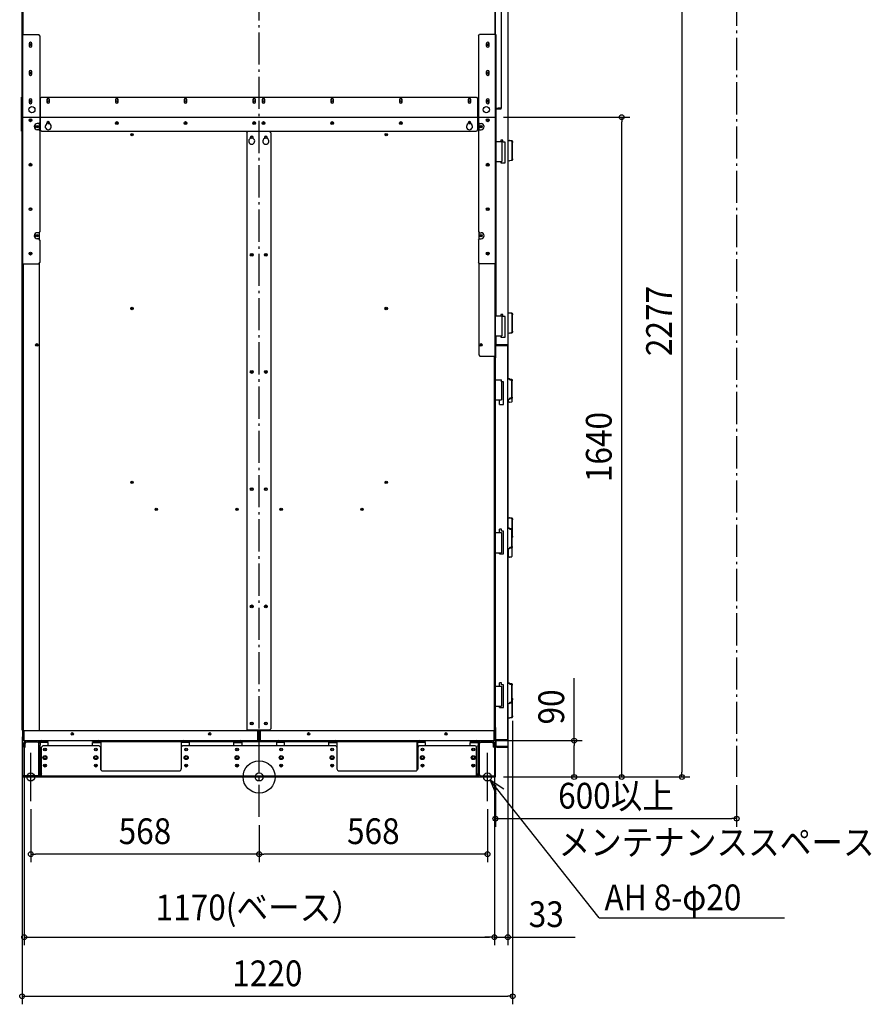
# Model space of a CAD drawing. Extents: x -596 to 1700, y -565 to 3162.
# Drawn here: x -596 to 1523, y -565 to 1882 of the extents above; entities that cross this region are included whole.
import ezdxf
from ezdxf.enums import TextEntityAlignment as Align

# ---------------------------------------------------------------- set-up
doc = ezdxf.new("R2010")
doc.units = 0
doc.header["$LTSCALE"] = 20
doc.header["$PDMODE"] = 3
doc.header["$PDSIZE"] = -2
doc.linetypes.add('DASHDOT', pattern=[5.5, 4, -0.6, 0.3, -0.6])
doc.linetypes.add('DIVIDE', pattern=[1.25, 0.5, -0.25, 0, -0.25, 0, -0.25])
doc.layers.get('DEFPOINTS').update_dxf_attribs({"linetype": 'CONTINUOUS'})
for name, color, linetype in [('ARRANGE', 1, 'CONTINUOUS'), ('BASIS', 6, 'DASHDOT'), ('DETAIL', 5, 'CONTINUOUS'), ('FIX', 11, 'CONTINUOUS'), ('NOTE', 4, 'CONTINUOUS'), ('OUTLINE', 3, 'CONTINUOUS'), ('SERVICESPACE', 2, 'DASHDOT'), ('SIZE', 30, 'CONTINUOUS')]:
    doc.layers.add(name, color=color, linetype=linetype)
doc.styles.get("Standard").update_dxf_attribs({"font": 'SIMPLEX.shx', "width": 0.9, "height": 64, "bigfont": 'BIGFONT.shx'})

msp = doc.modelspace()

# ---------------------------------------------------------------- linework, layer by layer
at = {"layer": 'ARRANGE', "color": 1, "linetype": 'CONTINUOUS'}
msp.add_circle((0, 0), 40, dxfattribs=at)
msp.add_point((0, 0), dxfattribs=at)
at = {"layer": 'BASIS', "color": 6, "linetype": 'DASHDOT'}
msp.add_line((0, -99.5), (0, 2411), dxfattribs=at)
at = {"layer": 'DEFPOINTS', "color": 30, "linetype": 'CONTINUOUS'}
for p in [(587.6, 1640), (901.7, 1640), (630.5, 159.5), (-589.5, 119.5), (-584.5, 92), (584.4, 90.4), (585.1, 93.1), (585.1, 93.1), (618.5, 93.1), (783.6, 90.4), (587.6, 0), (587.6, 0), (587.6, 0), (1051.5, 0), (1187.6, 0), (587.6, 0), (-568, -60.3), (568, -60.3), (0, -99.5), (0, -99.5), (1187.6, -103.6), (-568, -191.8), (0, -191.8), (585.1, -398.1), (618.5, -398.1), (630.5, -545.1)]:
    msp.add_point(p, dxfattribs=at)
at = {"layer": 'DETAIL', "color": 5, "linetype": 'CONTINUOUS'}
for p, q in [((-587.6, 0), (-587.6, 2277)), ((587.6, 0), (587.6, 2277)), ((-589, 1650.2), (-589, 2273.4)), ((-587.8, 2261.9), (-587.8, 1845.2)), ((586.3, 2273.4), (586.3, 1845.2)), ((619.4, 989.9), (619.4, 2060.8)), ((602.2, 2036.3), (602.2, 1662.6)), ((-588.6, 1845.2), (-548.2, 1845.2)), ((-545.2, 1842.2), (-548.2, 1845.2)), ((-545.2, 1842.2), (-545.2, 1626.9)), ((545.2, 1842.2), (548.2, 1845.2)), ((545.2, 1842.2), (545.2, 1626.9)), ((588.6, 1845.2), (548.2, 1845.2)), ((588.6, 1845.2), (588.6, 1275.7)), ((-572, 1822.6), (-572, 1817.6)), ((-565, 1817.6), (-565, 1822.6)), ((565, 1822.6), (565, 1817.6)), ((572, 1817.6), (572, 1822.6)), ((-572, 1752.3), (-572, 1747.3)), ((-565, 1747.3), (-565, 1752.3)), ((565, 1752.3), (565, 1747.3)), ((572, 1747.3), (572, 1752.3)), ((-591.3, 1605.4), (-591.3, 1689.7)), ((-591.3, 1689.7), (-589, 1689.7)), ((-544.6, 1686.7), (-541.6, 1689.7)), ((-541.6, 1689.7), (540.2, 1689.7)), ((540.2, 1689.7), (543.2, 1686.7)), ((-591.3, 1686.7), (-589, 1686.7)), ((-572, 1682), (-572, 1677)), ((-565, 1677), (-565, 1682)), ((-544.6, 1686.7), (-544.6, 1608.4)), ((-528.1, 1683.2), (-528.1, 1678.2)), ((-521, 1678.2), (-521, 1683.2)), ((-357.3, 1683.2), (-357.3, 1678.2)), ((-350.3, 1678.2), (-350.3, 1683.2)), ((-186.5, 1683.2), (-186.5, 1678.2)), ((-179.5, 1678.2), (-179.5, 1683.2)), ((-15.8, 1683.2), (-15.8, 1678.2)), ((-8.7, 1678.2), (-8.7, 1683.2)), ((7.3, 1683.2), (7.3, 1678.2)), ((14.4, 1678.2), (14.4, 1683.2)), ((178.1, 1683.2), (178.1, 1678.2)), ((185.1, 1678.2), (185.1, 1683.2)), ((348.9, 1683.2), (348.9, 1678.2)), ((355.9, 1678.2), (355.9, 1683.2)), ((519.6, 1683.2), (519.6, 1678.2)), ((526.6, 1678.2), (526.6, 1683.2)), ((543.2, 1686.7), (543.2, 1608.4)), ((565, 1682), (565, 1677)), ((572, 1677), (572, 1682)), ((-589, 1605.4), (-589, 1650.2)), ((-588.6, 1648.8), (-588.6, 1275.7)), ((-586.1, 1640), (589.1, 1640)), ((-544.6, 1648.5), (-545.2, 1648.5)), ((-544.6, 1646.5), (-545.2, 1646.5)), ((545.2, 1648.5), (543.2, 1648.5)), ((543.2, 1646.5), (545.2, 1646.5)), ((588.6, 1662.6), (602.2, 1662.6)), ((594.5, 1661.4), (588.6, 1661.4)), ((588.6, 1660.6), (601.4, 1660.6)), ((589, 1662.6), (589, 1661.4)), ((589, 1660.6), (589, 1579.8)), ((601.4, 1662.2), (594.5, 1662.2)), ((594.5, 1661.4), (594.5, 1662.2)), ((-548.2, 1623.9), (-552, 1623.9)), ((-545.2, 1626.9), (-548.2, 1623.9)), ((-547, 1625.1), (-547, 1607.7)), ((-528.1, 1623.1), (-528.1, 1625.4)), ((-521, 1625.4), (-521, 1623.1)), ((519.6, 1623.1), (519.6, 1625.4)), ((526.6, 1625.4), (526.6, 1623.1)), ((545.2, 1626.9), (548.2, 1623.9)), ((546.1, 1626), (546.1, 1606.8)), ((548.2, 1623.9), (552, 1623.9)), ((-591.3, 1608.4), (-589, 1608.4)), ((-591.3, 1605.4), (-589, 1605.4)), ((-589.5, 116.5), (-589.5, 1604.3)), ((-589.5, 1604.3), (-588.6, 1604.3)), ((-589.5, 1601.3), (-588.6, 1601.3)), ((-548.2, 1608.9), (-552, 1608.9)), ((-545.2, 1605.9), (-548.2, 1608.9)), ((-545.2, 1605.9), (-545.2, 1355.7)), ((-541.6, 1605.4), (-544.6, 1608.4)), ((-541.6, 1605.4), (540.2, 1605.4)), ((-31, 1601.3), (-28, 1604.3)), ((-31, 1601.3), (-31, 119.5)), ((26.2, 1604.3), (-28, 1604.3)), ((-2.5, 1604.3), (-2.5, 1605.4)), ((2.5, 1604.3), (2.5, 1605.4)), ((26.2, 1604.3), (29.2, 1601.3)), ((29.2, 1601.3), (29.2, 119.5)), ((543.2, 1608.4), (540.2, 1605.4)), ((545.2, 1605.9), (548.2, 1608.9)), ((545.2, 1605.9), (545.2, 1355.7)), ((548.2, 1608.9), (552, 1608.9)), ((-22, 1589.3), (-22, 1586.9)), ((-15, 1586.9), (-15, 1589.3)), ((13.2, 1589.3), (13.2, 1586.9)), ((20.2, 1586.9), (20.2, 1589.3)), ((588.6, 1582.3), (589, 1582.3)), ((588.6, 1579.8), (603.6, 1579.8)), ((606.1, 1582.9), (601.1, 1582.9)), ((601.1, 1582.9), (601.1, 1579.8)), ((603.6, 1579.8), (603.6, 1529.6)), ((606.1, 1579.8), (606.1, 1582.9)), ((606.1, 1579.8), (608.1, 1577.8)), ((612.1, 1577.8), (608.1, 1577.8)), ((612.1, 1526.6), (612.1, 1577.8)), ((619.4, 1582.3), (623.6, 1582)), ((622.9, 1581.9), (622.3, 1582)), ((623.4, 1581.6), (622.9, 1581.9)), ((623.9, 1581.2), (623.4, 1581.6)), ((623.6, 1582), (628.2, 1581.9)), ((628.3, 1580.5), (623.9, 1581.2)), ((628.2, 1581.9), (628.7, 1581.6)), ((628.7, 1579.8), (628.3, 1580.5)), ((628.7, 1581.6), (629.2, 1581.2)), ((629, 1578.9), (628.7, 1579.8)), ((629.1, 1578), (629, 1578.9)), ((629.2, 1577), (629.1, 1578)), ((629.2, 1581.2), (629.7, 1580.5)), ((629.2, 1536.8), (629.2, 1577)), ((629.7, 1580.5), (630, 1579.8)), ((630, 1579.8), (630.3, 1578.9)), ((630.3, 1578.9), (630.4, 1578)), ((630.4, 1578), (630.5, 1577)), ((630.5, 1536.8), (630.5, 1577)), ((588.6, 1529.6), (603.6, 1529.6)), ((589, 1529.6), (589, 1146.4)), ((601.1, 1529.6), (601.1, 1526.6)), ((601.1, 1526.6), (612.1, 1526.6)), ((619.4, 1532.1), (623.6, 1531.8)), ((622.3, 1531.8), (622.9, 1531.9)), ((622.9, 1531.9), (623.4, 1532.2)), ((623.4, 1532.2), (623.9, 1532.6)), ((628.2, 1531.9), (623.6, 1531.8)), ((623.9, 1532.6), (628.3, 1533.3)), ((628.7, 1532.2), (628.2, 1531.9)), ((628.3, 1533.3), (628.7, 1534)), ((628.7, 1534), (629, 1534.9)), ((629.2, 1532.6), (628.7, 1532.2)), ((629, 1534.9), (629.1, 1535.8)), ((629.1, 1535.8), (629.2, 1536.8)), ((629.7, 1533.3), (629.2, 1532.6)), ((630, 1534), (629.7, 1533.3)), ((630.3, 1534.9), (630, 1534)), ((630.4, 1535.8), (630.3, 1534.9)), ((630.5, 1536.8), (630.4, 1535.8)), ((-548.2, 1352.7), (-552, 1352.7)), ((-545.2, 1355.7), (-548.2, 1352.7)), ((-547, 1353.9), (-547, 1336.5)), ((545.2, 1355.7), (548.2, 1352.7)), ((546.1, 1354.8), (546.1, 1335.5)), ((548.2, 1352.7), (552, 1352.7)), ((-548.2, 1337.7), (-552, 1337.7)), ((-545.2, 1334.6), (-548.2, 1337.7)), ((-545.2, 1334.6), (-545.2, 1278.7)), ((545.2, 1334.6), (548.2, 1337.7)), ((545.2, 1334.6), (545.2, 1278.7)), ((548.2, 1337.7), (552, 1337.7)), ((-588.6, 1275.7), (-548.2, 1275.7)), ((-587.2, 1275.7), (-587.2, 115.5)), ((-548.2, 1275.7), (-545.2, 1278.7)), ((-547, 1276.9), (-547, 115.5)), ((548.2, 1275.7), (545.2, 1278.7)), ((546.1, 1277.8), (546.1, 1049.3)), ((588.6, 1275.7), (548.2, 1275.7)), ((586.3, 1275.7), (586.3, 1046.3)), ((587.5, 1275.7), (587.5, 1161.4)), ((587.6, 1275.7), (587.6, 1146.4)), ((-316, 1162.9), (-316, 1165.9)), ((316, 1162.9), (316, 1165.9)), ((587.5, 1164.4), (586.3, 1164.4)), ((587.5, 1161.4), (586.3, 1161.4)), ((587.6, 1153.9), (589, 1153.9)), ((619.4, 1153.9), (623.6, 1153.6)), ((622.9, 1153.5), (622.3, 1153.6)), ((623.4, 1153.2), (622.9, 1153.5)), ((623.9, 1152.8), (623.4, 1153.2)), ((623.6, 1153.6), (628.2, 1153.5)), ((628.3, 1152.1), (623.9, 1152.8)), ((628.2, 1153.5), (628.7, 1153.2)), ((628.7, 1151.4), (628.3, 1152.1)), ((628.7, 1153.2), (629.2, 1152.8)), ((629, 1150.5), (628.7, 1151.4)), ((629.1, 1149.6), (629, 1150.5)), ((629.2, 1152.8), (629.7, 1152.1)), ((629.7, 1152.1), (630, 1151.4)), ((630, 1151.4), (630.3, 1150.5)), ((630.3, 1150.5), (630.4, 1149.6)), ((586.3, 1146.4), (603.6, 1146.4)), ((587.2, 1096.2), (587.2, 1146.4)), ((606.1, 1149.4), (601.1, 1149.4)), ((601.1, 1149.4), (601.1, 1146.4)), ((603.6, 1146.4), (603.6, 1096.2)), ((606.1, 1144.4), (606.1, 1149.4)), ((612.1, 1144.4), (606.1, 1144.4)), ((612.1, 1093.2), (612.1, 1144.4)), ((629.2, 1148.6), (629.1, 1149.6)), ((629.2, 1108.4), (629.2, 1148.6)), ((630.4, 1149.6), (630.5, 1148.6)), ((630.5, 1108.4), (630.5, 1148.6)), ((619.4, 1103.7), (623.6, 1103.4)), ((622.3, 1103.4), (622.9, 1103.5)), ((622.9, 1103.5), (623.4, 1103.8)), ((623.4, 1103.8), (623.9, 1104.2)), ((628.2, 1103.5), (623.6, 1103.4)), ((623.9, 1104.2), (628.3, 1104.9)), ((628.7, 1103.8), (628.2, 1103.5)), ((628.3, 1104.9), (628.7, 1105.6)), ((628.7, 1105.6), (629, 1106.5)), ((629.2, 1104.2), (628.7, 1103.8)), ((629, 1106.5), (629.1, 1107.4)), ((629.1, 1107.4), (629.2, 1108.4)), ((629.7, 1104.9), (629.2, 1104.2)), ((630, 1105.6), (629.7, 1104.9)), ((630.3, 1106.5), (630, 1105.6)), ((630.4, 1107.4), (630.3, 1106.5)), ((630.5, 1108.4), (630.4, 1107.4)), ((586.3, 1096.2), (603.6, 1096.2)), ((587.6, 1096.2), (587.6, 1042.1)), ((589, 1096.2), (589, 1074.3)), ((601.1, 1096.2), (601.1, 1093.2)), ((601.1, 1093.2), (612.1, 1093.2)), ((588.1, 1072.4), (618.5, 1072.4)), ((588.1, 987.4), (588.1, 1072.4)), ((590.5, 1074.8), (617.3, 1074.8)), ((590.5, 1073.6), (612.4, 1073.6)), ((612.4, 1073.6), (612.4, 1072.4)), ((618.5, 92.8), (618.5, 1072.4)), ((546.1, 1049.3), (549.1, 1046.3)), ((549.1, 1046.3), (586.3, 1046.3)), ((585.1, 92.2), (585.1, 1046.3)), ((585.1, 1042.1), (588.1, 1042.1)), ((586, 1045.1), (586, 1042.1)), ((585.1, 987.4), (602.7, 987.4)), ((586.3, 937.2), (586.3, 987.4)), ((602.7, 982.4), (602.7, 987.4)), ((607.7, 982.4), (602.7, 982.4)), ((602.7, 982.4), (602.7, 937.2)), ((607.7, 926.1), (607.7, 982.4)), ((618.5, 989.9), (622.7, 989.6)), ((622, 989.5), (621.4, 989.6)), ((622.5, 989.2), (622, 989.5)), ((623, 988.7), (622.5, 989.2)), ((622.7, 989.6), (623.3, 989.5)), ((623.4, 988.1), (623, 988.7)), ((623.3, 989.5), (623.8, 989.2)), ((623.8, 987.3), (623.4, 988.1)), ((623.8, 989.2), (628.3, 988.7)), ((624.1, 986.5), (623.8, 987.3)), ((628.2, 985.5), (624.1, 986.5)), ((628.3, 984.6), (628.2, 985.5)), ((628.3, 988.7), (628.8, 988.1)), ((628.3, 944.4), (628.3, 984.6)), ((628.8, 988.1), (629.1, 987.3)), ((629.1, 987.3), (629.4, 986.5)), ((629.4, 986.5), (629.5, 985.5)), ((629.5, 985.5), (629.6, 984.6)), ((629.6, 936.3), (629.6, 984.6)), ((585.1, 937.2), (602.7, 937.2)), ((588.1, 607.7), (588.1, 937.2)), ((597.7, 926.1), (597.7, 937.2)), ((618.5, 939.7), (622.7, 939.4)), ((619.4, 618.5), (619.4, 939.7)), ((622.7, 931.3), (619.4, 931.7)), ((619.8, 931.7), (619.8, 939.7)), ((621.4, 939.4), (622, 939.4)), ((622, 939.4), (622.5, 939.7)), ((622.5, 939.7), (623, 940.2)), ((623.3, 939.4), (622.7, 939.4)), ((622.7, 931.3), (623.3, 931.4)), ((623, 940.2), (623.4, 940.8)), ((623.8, 939.7), (623.3, 939.4)), ((623.3, 931.4), (623.8, 931.7)), ((623.4, 940.8), (623.8, 941.6)), ((623.8, 941.6), (624.1, 942.5)), ((628.3, 940.2), (623.8, 939.7)), ((623.8, 931.7), (628.3, 932.2)), ((624.1, 942.5), (628.2, 943.4)), ((628.2, 943.4), (628.3, 944.4)), ((628.8, 940.8), (628.3, 940.2)), ((628.3, 932.2), (628.8, 932.8)), ((629.1, 941.6), (628.8, 940.8)), ((628.8, 932.8), (629.1, 933.5)), ((629.4, 942.5), (629.1, 941.6)), ((629.1, 933.5), (629.4, 934.4)), ((629.5, 943.4), (629.4, 942.5)), ((629.4, 934.4), (629.5, 935.4)), ((629.6, 944.4), (629.5, 943.4)), ((629.5, 935.4), (629.6, 936.3)), ((597.7, 926.1), (607.7, 926.1)), ((619.4, 644.4), (623.6, 644)), ((622.9, 643.9), (622.3, 644)), ((623.4, 643.7), (622.9, 643.9)), ((623.9, 643.2), (623.4, 643.7)), ((623.6, 644), (628.2, 643.9)), ((628.3, 642.6), (623.9, 643.2)), ((628.2, 643.9), (628.7, 643.7)), ((628.7, 641.8), (628.3, 642.6)), ((628.7, 643.7), (629.2, 643.2)), ((629, 640.9), (628.7, 641.8)), ((629.1, 640), (629, 640.9)), ((629.2, 639), (629.1, 640)), ((629.2, 643.2), (629.7, 642.6)), ((629.2, 615.6), (629.2, 639)), ((629.7, 642.6), (630, 641.8)), ((630, 641.8), (630.3, 640.9)), ((630.3, 640.9), (630.4, 640)), ((630.4, 640), (630.5, 639)), ((630.5, 598.8), (630.5, 639)), ((602.7, 615.7), (597.7, 615.7)), ((597.7, 607.7), (597.7, 615.7)), ((602.7, 610.7), (602.7, 615.7)), ((618.5, 618.5), (622.7, 618.1)), ((622, 618), (621.4, 618.1)), ((622.5, 617.7), (622, 618)), ((623, 617.3), (622.5, 617.7)), ((622.7, 618.1), (623.3, 618)), ((623.4, 616.6), (623, 617.3)), ((623.3, 618), (623.8, 617.7)), ((623.8, 615.9), (623.4, 616.6)), ((623.8, 617.7), (628.3, 617.3)), ((624.1, 615), (623.8, 615.9)), ((628.2, 614.1), (624.1, 615)), ((628.3, 613.1), (628.2, 614.1)), ((628.3, 617.3), (628.8, 616.6)), ((628.3, 572.9), (628.3, 613.1)), ((628.8, 616.6), (629.1, 615.9)), ((629.1, 615.9), (629.4, 615)), ((629.4, 615), (629.5, 614.1)), ((629.5, 614.1), (629.6, 613.1)), ((629.6, 551.4), (629.6, 613.1)), ((585.1, 607.7), (602.7, 607.7)), ((586.3, 557.5), (586.3, 607.7)), ((607.7, 610.7), (602.7, 610.7)), ((602.7, 607.7), (602.7, 557.5)), ((607.7, 554.5), (607.7, 610.7)), ((629.7, 595.3), (629.6, 595.2)), ((630, 596), (629.7, 595.3)), ((630.3, 596.9), (630, 596)), ((630.4, 597.9), (630.3, 596.9)), ((630.5, 598.8), (630.4, 597.9)), ((618.5, 568.2), (622.7, 567.9)), ((619.4, 233.5), (619.4, 568.2)), ((619.8, 546.7), (619.8, 568.2)), ((621.4, 567.9), (622, 568)), ((622, 568), (622.5, 568.3)), ((622.5, 568.3), (623, 568.7)), ((623.3, 568), (622.7, 567.9)), ((623, 568.7), (623.4, 569.4)), ((623.8, 568.3), (623.3, 568)), ((623.4, 569.4), (623.8, 570.1)), ((623.8, 570.1), (624.1, 571)), ((628.3, 568.7), (623.8, 568.3)), ((624.1, 571), (628.2, 571.9)), ((628.2, 571.9), (628.3, 572.9)), ((628.8, 569.4), (628.3, 568.7)), ((629.1, 570.1), (628.8, 569.4)), ((629.4, 571), (629.1, 570.1)), ((629.5, 571.9), (629.4, 571)), ((629.6, 572.9), (629.5, 571.9)), ((585.1, 557.5), (602.7, 557.5)), ((588.1, 226), (588.1, 557.5)), ((597.7, 554.5), (597.7, 557.5)), ((597.7, 554.5), (607.7, 554.5)), ((622.7, 546.4), (619.4, 546.7)), ((622.7, 546.4), (623.3, 546.5)), ((623.3, 546.5), (623.8, 546.8)), ((623.8, 546.8), (628.3, 547.2)), ((628.3, 547.2), (628.8, 547.9)), ((628.8, 547.9), (629.1, 548.6)), ((629.1, 548.6), (629.4, 549.5)), ((629.4, 549.5), (629.5, 550.4)), ((629.5, 550.4), (629.6, 551.4)), ((-15.4, 424.5), (-15.4, 423.6)), ((15.4, 423.6), (15.4, 424.5)), ((585.1, 226), (602.7, 226)), ((586.3, 175.8), (586.3, 226)), ((602.7, 234), (597.7, 234)), ((597.7, 226), (597.7, 234)), ((602.7, 229), (602.7, 234)), ((607.7, 229), (602.7, 229)), ((602.7, 226), (602.7, 175.8)), ((607.7, 172.8), (607.7, 229)), ((618.5, 233.5), (622.7, 233.2)), ((622, 233.1), (621.4, 233.2)), ((622.5, 232.8), (622, 233.1)), ((623, 232.4), (622.5, 232.8)), ((622.7, 233.2), (623.3, 233.1)), ((623.4, 231.7), (623, 232.4)), ((623.3, 233.1), (623.8, 232.8)), ((623.8, 231), (623.4, 231.7)), ((623.8, 232.8), (628.3, 232.4)), ((624.1, 230.1), (623.8, 231)), ((628.2, 229.2), (624.1, 230.1)), ((628.3, 228.2), (628.2, 229.2)), ((628.3, 232.4), (628.8, 231.7)), ((628.3, 188), (628.3, 228.2)), ((628.8, 231.7), (629.1, 231)), ((629.1, 231), (629.4, 230.1)), ((629.4, 230.1), (629.5, 229.2)), ((629.5, 229.2), (629.6, 228.2)), ((629.6, 188), (629.6, 228.2)), ((585.1, 175.8), (602.7, 175.8)), ((588.1, 92.8), (588.1, 175.8)), ((597.7, 172.8), (597.7, 175.8)), ((597.7, 172.8), (607.7, 172.8)), ((618.5, 183.3), (622.7, 183)), ((619.4, 76.7), (619.4, 183.3)), ((621.4, 183), (622, 183.1)), ((622, 183.1), (622.5, 183.4)), ((622.5, 183.4), (623, 183.8)), ((623.3, 183.1), (622.7, 183)), ((623, 183.8), (623.4, 184.5)), ((623.8, 183.4), (623.3, 183.1)), ((623.4, 184.5), (623.8, 185.2)), ((623.8, 185.2), (624.1, 186.1)), ((628.3, 183.8), (623.8, 183.4)), ((624.1, 186.1), (628.2, 187)), ((628.2, 187), (628.3, 188)), ((628.8, 184.5), (628.3, 183.8)), ((629.1, 185.2), (628.8, 184.5)), ((629.4, 186.1), (629.1, 185.2)), ((629.2, 151.8), (629.2, 185.5)), ((629.5, 187), (629.4, 186.1)), ((629.6, 188), (629.5, 187)), ((629.6, 195.7), (629.7, 195.6)), ((629.7, 195.6), (630, 194.8)), ((630, 194.8), (630.3, 193.9)), ((630.3, 193.9), (630.4, 193)), ((630.4, 193), (630.5, 192)), ((630.5, 151.8), (630.5, 192)), ((619.4, 147.2), (623.6, 146.8)), ((622.3, 146.8), (622.9, 146.9)), ((622.9, 146.9), (623.4, 147.2)), ((623.4, 147.2), (623.9, 147.7)), ((628.2, 146.9), (623.6, 146.8)), ((623.9, 147.7), (628.3, 148.3)), ((628.7, 147.2), (628.2, 146.9)), ((628.3, 148.3), (628.7, 149.1)), ((628.7, 149.1), (629, 149.9)), ((629.2, 147.7), (628.7, 147.2)), ((629, 149.9), (629.1, 150.9)), ((629.1, 150.9), (629.2, 151.8)), ((629.7, 148.3), (629.2, 147.7)), ((630, 149.1), (629.7, 148.3)), ((630.3, 149.9), (630, 149.1)), ((630.4, 150.9), (630.3, 149.9)), ((630.5, 151.8), (630.4, 150.9)), ((585.1, 123), (588.1, 123)), ((586, 123), (586, 115.5)), ((587.6, 123), (587.6, 115.5)), ((-589.5, 119.5), (-587.2, 119.5)), ((-589.5, 116.5), (-587.2, 116.5)), ((-587.6, 115.5), (-587.2, 115.5)), ((-587.6, 115.5), (-587.6, 93.6)), ((-587.2, 115.5), (-3.2, 115.5)), ((-586, 115.5), (-586, 93.6)), ((-585.1, 92.2), (-585.1, 115.5)), ((-584.4, 90.4), (-584.4, 115.5)), ((-28, 116.5), (-31, 119.5)), ((26.2, 116.5), (-28, 116.5)), ((-3.2, 90.4), (-3.2, 115.5)), ((-2.5, 92.2), (-2.5, 116.5)), ((-1.6, 115.5), (1.6, 115.5)), ((-1.6, 115.5), (-1.6, 93.6)), ((0, 115.5), (0, 93.6)), ((1.6, 115.5), (1.6, 93.6)), ((2.5, 92.2), (2.5, 116.5)), ((3.2, 90.4), (3.2, 115.5)), ((3.2, 115.5), (584.4, 115.5)), ((29.2, 119.5), (26.2, 116.5)), ((584.4, 90.4), (584.4, 115.5)), ((587.6, 115.5), (586, 115.5)), ((586, 115.5), (586, 93.6)), ((587.6, 115.5), (587.6, 93.6)), ((-587.2, 90.4), (-587.2, 92.1)), ((-586, 90.4), (-587.2, 90.4)), ((-585.1, 95), (-586, 95)), ((-586, 94.8), (-585.1, 94.8)), ((-586, 90.4), (-586, 90.8)), ((-585.1, 95.2), (-584.4, 95.2)), ((-585.1, 74.3), (-585.1, 83)), ((-585.1, 77.3), (-581.9, 77.3)), ((-585.1, 74.3), (-581.9, 74.3)), ((-584.4, 90.4), (584.4, 90.4)), ((-581.9, 74.3), (-581.9, 83)), ((-551.2, 89.4), (-578.7, 89.4)), ((-551.2, 86.2), (-578.7, 86.2)), ((-547.9, 6.4), (-547.9, 83)), ((-547.9, 79.4), (-544.7, 79.4)), ((-547.9, 76.3), (-544.7, 76.3)), ((-524.6, 85.8), (-544.7, 85.8)), ((-544.7, 85.8), (-544.7, 79.4)), ((-544.7, 6.4), (-544.7, 79.4)), ((-540.9, 74.3), (-537.9, 77.3)), ((-540.9, 0), (-540.9, 74.3)), ((-524.6, 88.1), (-540.1, 88.1)), ((-397.5, 77.3), (-537.9, 77.3)), ((-524.6, 88.1), (-524.6, 90.4)), ((-524.6, 77.3), (-524.6, 85.8)), ((-414.1, 88.1), (-414.1, 90.4)), ((-398.7, 88.1), (-414.1, 88.1)), ((-414.1, 85.8), (-394.1, 85.8)), ((-414.1, 77.3), (-414.1, 85.8)), ((-397.5, 77.3), (-394.5, 74.3)), ((-394.5, 74.3), (-394.5, 20.1)), ((-394.1, 85.8), (-394.1, 18)), ((-393.1, 16.6), (-393.1, 90.4)), ((-393.1, 88.1), (-192.9, 88.1)), ((-173.5, 85.8), (-193.6, 85.8)), ((-193.6, 85.8), (-193.6, 74.4)), ((-190.6, 77.3), (-193.6, 74.3)), ((-193.6, 74.3), (-193.6, 20.1)), ((190.6, 77.3), (-190.6, 77.3)), ((-173.5, 88.1), (-188.9, 88.1)), ((-173.5, 88.1), (-173.5, 90.4)), ((-173.5, 88.1), (-63, 88.1)), ((-173.5, 77.3), (-173.5, 85.8)), ((-63, 88.1), (-63, 90.4)), ((-47.5, 88.1), (-63, 88.1)), ((-63, 85.8), (-42.9, 85.8)), ((-63, 77.3), (-63, 85.8)), ((-43.5, 88.1), (43.5, 88.1)), ((-42.9, 85.8), (-42.9, 77.3)), ((-2.5, 95.2), (-3.2, 95.2)), ((2.5, 95.2), (3.2, 95.2)), ((63, 85.8), (42.9, 85.8)), ((42.9, 85.8), (42.9, 77.3)), ((63, 88.1), (47.5, 88.1)), ((63, 88.1), (63, 90.4)), ((63, 88.1), (173.5, 88.1)), ((63, 77.3), (63, 85.8)), ((173.5, 88.1), (173.5, 90.4)), ((188.9, 88.1), (173.5, 88.1)), ((173.5, 85.8), (193.6, 85.8)), ((173.5, 77.3), (173.5, 85.8)), ((190.6, 77.3), (193.6, 74.3)), ((192.9, 88.1), (393.1, 88.1)), ((193.6, 85.8), (193.6, 74.4)), ((193.6, 74.3), (193.6, 20.1)), ((393.1, 16.6), (393.1, 90.4)), ((414.1, 85.8), (394.1, 85.8)), ((394.1, 85.8), (394.1, 18)), ((397.5, 77.3), (394.5, 74.3)), ((394.5, 74.3), (394.5, 20.1)), ((537.9, 77.3), (397.5, 77.3)), ((414.1, 88.1), (398.7, 88.1)), ((414.1, 88.1), (414.1, 90.4)), ((414.1, 77.3), (414.1, 85.8)), ((524.6, 88.1), (524.6, 90.4)), ((540.1, 88.1), (524.6, 88.1)), ((524.6, 85.8), (544.7, 85.8)), ((524.6, 77.3), (524.6, 85.8)), ((537.9, 77.3), (540.9, 74.3)), ((540.9, 0), (540.9, 74.3)), ((544.7, 85.8), (544.7, 79.4)), ((544.7, 6.4), (544.7, 79.4)), ((547.9, 79.4), (544.7, 79.4)), ((547.9, 76.3), (544.7, 76.3)), ((547.9, 6.4), (547.9, 83)), ((551.2, 89.4), (578.7, 89.4)), ((551.2, 86.2), (578.7, 86.2)), ((581.9, 83), (581.9, 74.3)), ((585.1, 77.3), (581.9, 77.3)), ((585.1, 74.3), (581.9, 74.3)), ((585.1, 95.2), (584.4, 95.2)), ((585.1, 95), (586, 95)), ((586, 94.8), (585.1, 94.8)), ((585.1, 83), (585.1, 74.3)), ((588.1, 92.8), (618.5, 92.8)), ((589, 90.9), (589, 76.7)), ((589, 76.7), (619.4, 76.7)), ((612.4, 91.6), (590.5, 91.6)), ((590.5, 90.4), (617.3, 90.4)), ((613.3, 75.5), (591.4, 75.5)), ((591.4, 74.3), (618.2, 74.3)), ((612.4, 91.6), (612.4, 92.8)), ((613.3, 75.5), (613.3, 76.7)), ((-551.2, 3.2), (-587.6, 3.2)), ((-587.6, 0), (-587.6, 3.2)), ((-551.2, 0), (-587.6, 0)), ((-587.6, 0), (587.6, 0)), ((-577.6, 0), (-577.6, 3.2)), ((-540.9, 8.4), (-544.7, 4.6)), ((-544.7, 6.4), (-544.7, 4.6)), ((-542.4, 4.6), (-542.4, 6.9)), ((-540.9, 3.2), (540.9, 3.2)), ((-540.9, 0), (540.9, 0)), ((-530.9, 0), (-530.9, 3.2)), ((-389.5, 15.1), (-198.6, 15.1)), ((198.6, 15.1), (389.5, 15.1)), ((530.9, 0), (530.9, 3.2)), ((540.9, 8.4), (544.7, 4.6)), ((542.4, 4.6), (542.4, 6.9)), ((544.7, 6.4), (544.7, 4.6)), ((551.2, 3.2), (587.6, 3.2)), ((551.2, 0), (587.6, 0)), ((577.6, 0), (577.6, 3.2)), ((587.6, 0), (587.6, 3.2))]:
    msp.add_line(p, q, dxfattribs=at)
for centre, radius in [((568.5, 1820.1), 2.26), ((568.5, 1749.8), 2.26), ((-565, 1658.6), 7.53), ((-524.5, 1680.7), 2.26), ((-353.8, 1680.7), 2.26), ((-183, 1680.7), 2.26), ((-12.3, 1680.7), 2.26), ((10.8, 1680.7), 2.26), ((181.6, 1680.7), 2.26), ((352.4, 1680.7), 2.26), ((523.1, 1680.7), 2.26), ((565, 1658.6), 7.53), ((568.5, 1679.5), 2.26), ((-568.5, 1632.3), 3.52), ((-569.4, 1632.3), 2.26), ((-552.9, 1616.4), 3.01), ((-552.9, 1616.4), 1.76), ((-524, 1625.4), 2.26), ((-353.8, 1625.4), 3.52), ((-353.3, 1625.4), 2.26), ((-183, 1625.4), 3.52), ((-182.5, 1625.4), 2.26), ((-12.3, 1625.4), 3.52), ((-11.8, 1625.4), 2.26), ((10.8, 1625.4), 3.52), ((11.8, 1625.4), 2.26), ((181.6, 1625.4), 3.52), ((182.5, 1625.4), 2.26), ((352.4, 1625.4), 3.52), ((353.3, 1625.4), 2.26), ((524, 1625.4), 2.26), ((552, 1616.4), 3.01), ((552.9, 1616.4), 1.76), ((568.5, 1632.3), 3.52), ((-316, 1596.3), 3.01), ((-316, 1596.3), 1.51), ((-17.6, 1589.3), 2.26), ((17.6, 1589.3), 2.26), ((316, 1596.3), 3.01), ((316, 1596.3), 1.51), ((-568.5, 1521.8), 3.52), ((-569.4, 1521.8), 2.26), ((568.5, 1521.8), 3.52), ((-568.5, 1411.3), 3.52), ((-569.4, 1411.3), 2.26), ((568.5, 1411.3), 3.52), ((-552.9, 1345.2), 3.01), ((-552.9, 1345.2), 1.76), ((552, 1345.2), 3.01), ((552.9, 1345.2), 1.76), ((-568.5, 1300.8), 3.52), ((-569.4, 1300.8), 2.26), ((-18.5, 1298), 3.52), ((-17.6, 1298), 2.26), ((16.7, 1298), 3.52), ((17.6, 1298), 2.26), ((568.5, 1300.8), 3.52), ((-316, 1164.4), 3.01), ((-316, 1164.4), 1.51), ((316, 1164.4), 3.01), ((316, 1164.4), 1.51), ((-552.9, 1074), 3.01), ((552, 1074), 3.01), ((-552.9, 1074), 1.76), ((552.9, 1074), 1.76), ((-18.5, 1006.7), 3.52), ((-17.6, 1006.7), 2.26), ((16.7, 1006.7), 3.52), ((17.6, 1006.7), 2.26), ((-316, 732.5), 3.01), ((316, 732.5), 3.01), ((-316, 732.5), 1.51), ((-18.5, 715.4), 3.52), ((-17.6, 715.4), 2.26), ((16.7, 715.4), 3.52), ((17.6, 715.4), 2.26), ((316, 732.5), 1.51), ((-255.7, 665), 3.01), ((-255.7, 665), 1.51), ((-54.8, 665), 3.01), ((-54.8, 665), 1.51), ((54.8, 665), 3.01), ((54.8, 665), 1.51), ((255.7, 665), 3.01), ((255.7, 665), 1.51), ((-18.5, 424.1), 3.52), ((-17.6, 424.1), 2.26), ((16.7, 424.1), 3.52), ((17.6, 424.1), 2.26), ((-18.5, 132.8), 3.52), ((-17.6, 132.8), 2.26), ((16.7, 132.8), 3.52), ((17.6, 132.8), 2.26), ((-464.6, 107.1), 3.01), ((-464.6, 107.1), 1.71), ((-123, 107.1), 3.01), ((-123, 107.1), 1.71), ((123, 107.1), 3.01), ((123, 107.1), 1.71), ((464.6, 107.1), 3.01), ((464.6, 107.1), 1.71), ((-532.7, 48.2), 5.02), ((-532.7, 68.3), 3.52), ((-532.7, 48.2), 3.01), ((-532.7, 68.3), 2.26), ((-406.1, 48.2), 5.02), ((-406.1, 68.3), 3.52), ((-406.1, 48.2), 3.01), ((-406.1, 68.3), 2.26), ((-181.5, 48.2), 5.02), ((-181.5, 68.3), 3.52), ((-181.5, 48.2), 3.01), ((-181.5, 68.3), 2.26), ((-54.9, 48.2), 5.02), ((-54.9, 68.3), 3.52), ((-54.9, 48.2), 3.01), ((-54.9, 68.3), 2.26), ((54.9, 48.2), 5.02), ((54.9, 68.3), 3.52), ((54.9, 48.2), 3.01), ((54.9, 68.3), 2.26), ((181.5, 48.2), 5.02), ((181.5, 68.3), 3.52), ((181.5, 48.2), 3.01), ((181.5, 68.3), 2.26), ((406.1, 48.2), 5.02), ((406.1, 68.3), 3.52), ((406.1, 48.2), 3.01), ((406.1, 68.3), 2.26), ((532.7, 48.2), 5.02), ((532.7, 68.3), 3.52), ((532.7, 48.2), 3.01), ((532.7, 68.3), 2.26), ((-532.7, 28.1), 3.52), ((-532.7, 28.1), 2.26), ((-406.1, 28.1), 3.52), ((-406.1, 28.1), 2.26), ((-181.5, 28.1), 3.52), ((-181.5, 28.1), 2.26), ((-54.9, 28.1), 3.52), ((-54.9, 28.1), 2.26), ((54.9, 28.1), 3.52), ((54.9, 28.1), 2.26), ((181.5, 28.1), 3.52), ((181.5, 28.1), 2.26), ((406.1, 28.1), 3.52), ((406.1, 28.1), 2.26), ((532.7, 28.1), 3.52), ((532.7, 28.1), 2.26)]:
    msp.add_circle(centre, radius, dxfattribs=at)
for centre, radius, start, end in [((-568.5, 1822.6), 3.52, 0, 180), ((-570.3, 1820.1), 2.26, 220.8847, 139.1153), ((-568.5, 1817.6), 3.52, 180, 0), ((568.5, 1822.6), 3.52, 0, 180), ((568.5, 1817.6), 3.52, 180, 0), ((-568.5, 1752.3), 3.52, 0, 180), ((-570.3, 1749.8), 2.26, 220.8847, 139.1153), ((-568.5, 1747.3), 3.52, 180, 0), ((568.5, 1752.3), 3.52, 0, 180), ((568.5, 1747.3), 3.52, 180, 0), ((-568.5, 1682), 3.52, 0, 180), ((-570.3, 1679.5), 2.26, 220.8847, 139.1153), ((-568.5, 1677), 3.52, 180, 0), ((-524.5, 1683.2), 3.52, 0, 180), ((-524.5, 1678.2), 3.52, 180, 0), ((-353.8, 1683.2), 3.52, 0, 180), ((-353.8, 1678.2), 3.52, 180, 0), ((-183, 1683.2), 3.52, 0, 180), ((-183, 1678.2), 3.52, 180, 0), ((-12.3, 1683.2), 3.52, 0, 180), ((-12.3, 1678.2), 3.52, 180, 0), ((10.8, 1683.2), 3.52, 0, 180), ((10.8, 1678.2), 3.52, 180, 0), ((181.6, 1683.2), 3.52, 0, 180), ((181.6, 1678.2), 3.52, 180, 0), ((352.4, 1683.2), 3.52, 0, 180), ((352.4, 1678.2), 3.52, 180, 0), ((523.1, 1683.2), 3.52, 0, 180), ((523.1, 1678.2), 3.52, 180, 0), ((568.5, 1682), 3.52, 0, 180), ((568.5, 1677), 3.52, 180, 0), ((-586.6, 1650.2), 2.41, 180, 213.4238), ((601.4, 1661.4), 0.804, 270, 90), ((-552, 1616.4), 7.53, 90, 270), ((-524.5, 1616.4), 7.53, 117.8181, 62.1819), ((-524.5, 1625.4), 3.52, 0, 180), ((523.1, 1616.4), 7.53, 117.8181, 62.1819), ((523.1, 1625.4), 3.52, 0, 180), ((552, 1616.4), 7.53, 270, 90), ((569.4, 1632.3), 2.26, 98.5991, 261.4009), ((563.5, 1632.3), 6.03, 324.3717, 35.6283), ((-18.5, 1589.3), 3.52, 0, 180), ((16.7, 1589.3), 3.52, 0, 180), ((-18.5, 1580.2), 7.53, 117.8181, 62.1819), ((16.7, 1580.2), 7.53, 117.8181, 62.1819), ((569.4, 1521.8), 2.26, 98.5991, 261.4009), ((563.5, 1521.8), 6.03, 324.3717, 35.6283), ((569.4, 1411.3), 2.26, 98.5991, 261.4009), ((563.5, 1411.3), 6.03, 324.3717, 35.6283), ((-552, 1345.2), 7.53, 90, 270), ((552, 1345.2), 7.53, 270, 90), ((569.4, 1300.8), 2.26, 98.5991, 261.4009), ((563.5, 1300.8), 6.03, 324.3717, 35.6283), ((590.5, 1072.4), 2.41, 90, 180), ((590.5, 1072.4), 1.21, 90, 180), ((617.3, 1073.6), 1.21, 270, 90), ((583.9, 1046.3), 2.41, 300, 0), ((-0.5, 114.5), 3.01, 226.8245, 247.4262), ((-0.5, 114.5), 1.71, 36.0866, 227.3346), ((-0.5, 114.5), 3.01, 313.1755, 350.0956), ((-0.5, 114.5), 3.01, 9.9044, 41.8252), ((-584.4, 93.6), 3.21, 180, 270), ((-584.4, 93.6), 1.61, 180, 270), ((-578.7, 83), 6.43, 90, 180), ((-578.7, 83), 3.21, 90, 180), ((-551.2, 83), 6.43, 0, 90), ((-551.2, 83), 3.21, 0, 90), ((-540.1, 85.8), 4.62, 90, 180), ((-540.1, 85.8), 2.31, 90, 180), ((-398.7, 85.8), 4.62, 0, 90), ((-398.7, 85.8), 2.31, 0, 90), ((-188.9, 85.8), 4.62, 90, 180), ((-188.9, 85.8), 2.31, 90, 180), ((-47.5, 85.8), 4.62, 0, 90), ((-47.5, 85.8), 2.31, 0, 90), ((-3.2, 93.6), 1.61, 270, 0), ((-3.2, 93.6), 3.21, 270, 0), ((3.2, 93.6), 3.21, 180, 270), ((3.2, 93.6), 1.61, 180, 270), ((47.5, 85.8), 4.62, 90, 180), ((47.5, 85.8), 2.31, 90, 180), ((188.9, 85.8), 4.62, 0, 90), ((188.9, 85.8), 2.31, 0, 90), ((398.7, 85.8), 4.62, 90, 180), ((398.7, 85.8), 2.31, 90, 180), ((540.1, 85.8), 4.62, 0, 90), ((540.1, 85.8), 2.31, 0, 90), ((551.2, 83), 6.43, 90, 180), ((551.2, 83), 3.21, 90, 180), ((578.7, 83), 6.43, 0, 90), ((578.7, 83), 3.21, 0, 90), ((584.4, 93.6), 1.61, 270, 0), ((584.4, 93.6), 3.21, 270, 0), ((584, 95.3), 2.51, 297.3174, 325.057), ((590.5, 92.8), 2.41, 180, 270), ((591.4, 76.7), 2.41, 180, 270), ((590.5, 92.8), 1.21, 180, 270), ((591.4, 76.7), 1.21, 180, 270), ((617.3, 91.6), 1.21, 270, 90), ((618.2, 75.5), 1.21, 270, 90), ((-551.2, 6.4), 3.21, 270, 0), ((-551.2, 6.4), 6.43, 270, 0), ((-540.1, 4.6), 4.62, 180, 259.9663), ((-540.1, 4.6), 2.31, 180, 249.5913), ((-389.5, 20.1), 5.02, 180, 270), ((-198.6, 20.1), 5.02, 270, 0), ((198.6, 20.1), 5.02, 180, 270), ((389.5, 20.1), 5.02, 270, 0), ((540.1, 4.6), 4.62, 280.0337, 0), ((540.1, 4.6), 2.31, 290.4087, 0), ((551.2, 6.4), 6.43, 180, 270), ((551.2, 6.4), 3.21, 180, 270)]:
    msp.add_arc(centre, radius, start, end, dxfattribs=at)
at = {"layer": 'FIX', "color": 11, "linetype": 'CONTINUOUS'}
for centre in [(-568, 0), (0, 0), (568, 0)]:
    msp.add_circle(centre, 10, dxfattribs=at)
at = {"layer": 'NOTE', "color": 4, "linetype": 'CONTINUOUS'}
for p, q in [((-568, -60.3), (-568, 60.3)), ((568, -60.3), (568, 60.3)), ((845.7, -350.4), (574.5, -7.6)), ((608.2, -30), (574.5, -7.6)), ((574.5, -7.6), (588.4, -41.8)), ((845.7, -350.4), (1306.7, -350.4))]:
    msp.add_line(p, q, dxfattribs=at)
at = {"layer": 'OUTLINE', "color": 3, "linetype": 'CONTINUOUS'}
for p, q in [((587.6, 0), (587.6, 2277)), ((-589.5, 1604.3), (-589, 2273.4)), ((589, 1662.6), (589, 1661.4)), ((-589.5, 116.5), (-589.5, 1604.3)), ((588.6, 1582.3), (589, 1582.3)), ((586.3, 1275.7), (586.3, 1046.3)), ((587.5, 1275.7), (587.5, 1161.4)), ((587.6, 1275.7), (587.6, 1146.4)), ((587.6, 123), (587.6, 115.5)), ((-589.5, 116.5), (-587.6, 116.5)), ((-587.6, 116.5), (-587.6, 93.6)), ((587.6, 115.5), (587.6, 93.6)), ((-585.1, 74.3), (-585.1, 83)), ((-585.1, 74.3), (-581.9, 74.3)), ((-584.4, 90.4), (-540.1, 90.4)), ((-581.9, 74.3), (-581.9, 83)), ((-551.2, 89.4), (-578.7, 89.4)), ((-551.2, 86.2), (-578.7, 86.2)), ((-547.9, 6.4), (-547.9, 83)), ((-544.7, 85.8), (-544.7, 83)), ((-551.2, 3.2), (-587.6, 3.2)), ((-587.6, 0), (-587.6, 3.2)), ((-551.2, 0), (-587.6, 0)), ((-587.6, 0), (587.6, 0)), ((-540.9, 0), (540.9, 0)), ((551.2, 0), (587.6, 0)), ((587.6, 0), (587.6, 3.2))]:
    msp.add_line(p, q, dxfattribs=at)
for centre, radius, start, end in [((-584.4, 93.6), 3.21, 180, 270), ((-578.7, 83), 6.43, 90, 180), ((-578.7, 83), 3.21, 90, 180), ((-551.2, 83), 6.43, 0, 90), ((-551.2, 83), 3.21, 0, 90), ((-540.1, 85.8), 4.62, 90, 180), ((-551.2, 6.4), 3.21, 270, 0)]:
    msp.add_arc(centre, radius, start, end, dxfattribs=at)
at = {"layer": 'SERVICESPACE', "color": 2, "linetype": 'DASHDOT'}
msp.add_line((1187.6, 2277), (1187.6, 0), dxfattribs=at)
at = {"layer": 'SIZE', "color": 30, "linetype": 'CONTINUOUS'}
for p, q in [((1051.5, 2265), (1051.5, 12)), ((607.6, 1640), (921.7, 1640)), ((901.7, 1640), (901.7, 1628)), ((901.7, 12), (901.7, 1628)), ((783.6, 90.4), (783.6, 245.7)), ((630.5, 139.5), (630.5, -565.1)), ((-589.5, 99.5), (-589.5, -565.1)), ((604.4, 90.4), (803.6, 90.4)), ((783.6, 90.4), (783.6, 78.4)), ((783.6, 12), (783.6, 78.4)), ((-584.5, 72), (-584.5, -418.1)), ((585.1, 73.1), (585.1, -418.1)), ((585.1, 73.1), (585.1, -418.1)), ((618.5, 73.1), (618.5, -418.1)), ((607.6, 0), (1071.5, 0)), ((607.6, 0), (921.7, 0)), ((783.6, 0), (783.6, 12)), ((901.7, 0), (901.7, 12)), ((1051.5, 0), (1051.5, 12)), ((587.6, -20), (587.6, -123.6)), ((607.6, 0), (803.6, 0)), ((1187.6, -20), (1187.6, -123.6)), ((-568, -80.3), (-568, -211.8)), ((568, -80.3), (568, -211.8)), ((0, -119.5), (0, -211.8)), ((0, -119.5), (0, -211.8)), ((587.6, -103.6), (599.6, -103.6)), ((599.6, -103.6), (1175.6, -103.6)), ((1187.6, -103.6), (1175.6, -103.6)), ((-568, -191.8), (-556, -191.8)), ((-12, -191.8), (-556, -191.8)), ((0, -191.8), (-12, -191.8)), ((0, -191.8), (12, -191.8)), ((556, -191.8), (12, -191.8)), ((568, -191.8), (556, -191.8)), ((-584.5, -398.1), (-572.5, -398.1)), ((-572.5, -398.1), (573.1, -398.1)), ((573.1, -398.1), (561.1, -398.1)), ((585.1, -398.1), (573.1, -398.1)), ((585.1, -398.1), (573.1, -398.1)), ((585.1, -398.1), (618.5, -398.1)), ((618.5, -398.1), (630.5, -398.1)), ((630.5, -398.1), (785.7, -398.1)), ((-589.5, -545.1), (-577.5, -545.1)), ((-577.5, -545.1), (618.5, -545.1)), ((630.5, -545.1), (618.5, -545.1))]:
    msp.add_line(p, q, dxfattribs=at)
at = {"layer": 'SIZE', "color": 30, "linetype": 'DIVIDE'}
msp.add_line((-586.1, 1640), (589.1, 1640), dxfattribs=at)
at = {"layer": 'SIZE', "color": 30, "linetype": 'CONTINUOUS'}
for centre in [(901.7, 1640), (783.6, 90.4), (783.6, 0), (901.7, 0), (1051.5, 0), (587.6, -103.6), (1187.6, -103.6), (-568, -191.8), (0, -191.8), (0, -191.8), (568, -191.8), (-584.5, -398.1), (585.1, -398.1), (585.1, -398.1), (618.5, -398.1), (-589.5, -545.1), (630.5, -545.1)]:
    msp.add_circle(centre, 6, dxfattribs=at)

# ---------------------------------------------------------------- texts
at = {"layer": 'NOTE', "color": 4, "linetype": 'CONTINUOUS', "width": 0.9}
for s, p in [('メンテナンススペース', (744.7, -194.3)), ('AH 8-φ20', (859, -331.3))]:
    msp.add_text(s, height=64, dxfattribs=at).set_placement(p)
at = {"layer": 'SIZE', "color": 30, "linetype": 'CONTINUOUS', "width": 0.9}
for s, p in [('2277', (1026.5, 1133.3)), ('1640', (876.7, 820)), ('90', (758.6, 174))]:
    msp.add_text(s, height=64, rotation=90, dxfattribs=at).set_placement(p, align=Align.CENTER)
for s, p in [('600以上', (887.6, -78.6)), ('568', (-284, -166.8)), ('568', (284, -166.8)), ('1170(ベース）', (0.3, -356.3)), ('33', (714.1, -373.1)), ('1220', (20.5, -520.1))]:
    msp.add_text(s, height=64, dxfattribs=at).set_placement(p, align=Align.CENTER)

doc.saveas('drawing.dxf')
